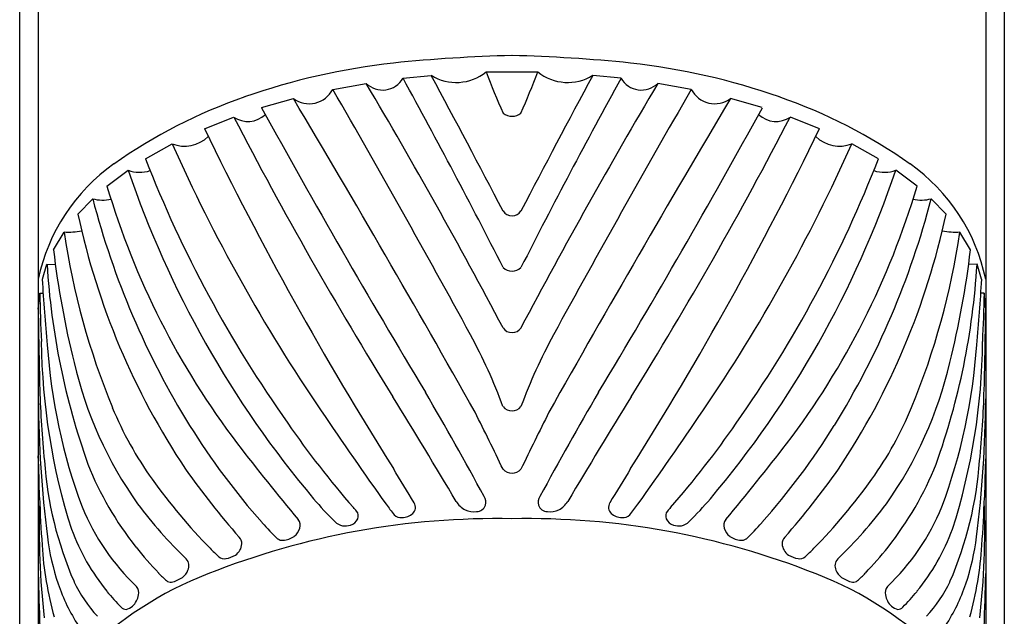
# Model space of a CAD drawing. Units: inches. Extents: x 4466.6 to 4480.3, y 474 to 481.6.
# Drawn here: x 4472.9 to 4474, y 479.4 to 480 of the extents above; entities that cross this region are included whole.
import ezdxf

# ---------------------------------------------------------------- set-up
doc = ezdxf.new("R2010")
doc.units = ezdxf.units.IN
doc.header["$LTSCALE"] = 0.64311
doc.header["$MEASUREMENT"] = 0
doc.layers.get('0').update_dxf_attribs({"color": 255, "linetype": 'CONTINUOUS'})

msp = doc.modelspace()

# ---------------------------------------------------------------- linework, layer by layer
for p, q in [((4472.9194, 474.5839), (4472.9194, 480.9295)), ((4473.9627, 480.9295), (4473.9627, 474.5839)), ((4472.9391, 480.1547), (4472.9391, 479.2065)), ((4473.943, 480.1547), (4473.943, 479.2065)), ((4473.3255, 479.9224), (4473.3554, 479.9255)), ((4473.4137, 479.9293), (4473.4684, 479.9293)), ((4473.5566, 479.9224), (4473.5267, 479.9255)), ((4473.2512, 479.9105), (4473.2865, 479.917)), ((4473.6309, 479.9105), (4473.5956, 479.917)), ((4473.1758, 479.8913), (4473.2095, 479.9009)), ((4473.7063, 479.8913), (4473.6726, 479.9009)), ((4473.1151, 479.869), (4473.1461, 479.8813)), ((4473.767, 479.869), (4473.736, 479.8813)), ((4473.0526, 479.837), (4473.0809, 479.853)), ((4473.8295, 479.837), (4473.8012, 479.853)), ((4473.0118, 479.8081), (4473.0342, 479.8251)), ((4473.8703, 479.8081), (4473.8479, 479.8251)), ((4472.9811, 479.7784), (4472.9968, 479.7948)), ((4473.901, 479.7784), (4473.8853, 479.7948)), ((4472.9552, 479.7405), (4472.9664, 479.7594)), ((4473.9269, 479.7405), (4473.9157, 479.7594)), ((4472.9434, 479.7093), (4472.9483, 479.7252)), ((4472.9483, 479.7252), (4472.9572, 479.7249)), ((4473.9338, 479.7252), (4473.9249, 479.7249)), ((4473.9387, 479.7093), (4473.9338, 479.7252)), ((4472.9391, 479.6778), (4472.9406, 479.6947)), ((4472.9406, 479.6947), (4472.9442, 479.6946)), ((4473.9415, 479.6947), (4473.9379, 479.6946)), ((4473.943, 479.6778), (4473.9415, 479.6947))]:
    msp.add_line(p, q)
for centre, radius, start, end in [((4473.4832, 478.2941), 1.653, 91.4606, 95.8223), ((4473.3989, 478.2941), 1.653, 84.1777, 88.5394), ((4473.3956, 479.2203), 0.7227, 96.3658, 109.2166), ((4473.4865, 479.2203), 0.7227, 70.7834, 83.6342), ((4473.3039, 479.935), 0.025, 225.9569, 329.6023), ((4467.451, 476.6895), 6.7054, 26.88515, 28.82481), ((4473.3819, 479.9681), 0.0501, 238.0712, 309.3325), ((4462.1717, 473.9085), 12.6996, 27.54687, 28.2808), ((4474.1186, 480.1922), 0.7523, 200.4533, 204.0522), ((4472.7635, 480.1922), 0.7523, 335.9478, 339.5467), ((4484.7104, 473.9085), 12.6996, 151.7192, 152.45313), ((4479.4312, 476.6895), 6.7054, 151.17519, 153.11485), ((4473.5002, 479.9681), 0.0501, 230.6675, 301.9288), ((4473.5782, 479.935), 0.025, 210.3977, 314.0431), ((4473.2262, 479.9237), 0.0282, 233.7047, 332.2897), ((4462.0095, 473.4343), 12.9738, 28.6292, 29.94548), ((4467.9437, 476.7564), 6.2077, 27.86522, 30.60673), ((4478.9384, 476.7564), 6.2077, 149.39327, 152.13478), ((4484.8727, 473.4343), 12.9738, 150.05452, 151.3708), ((4473.6559, 479.9237), 0.0282, 207.7103, 306.2953), ((4473.3427, 479.3722), 0.5618, 109.2166, 125.1499), ((4459.2664, 471.6116), 16.2211, 29.37458, 30.73169), ((4487.6157, 471.6116), 16.2211, 149.26831, 150.62542), ((4473.5394, 479.3722), 0.5618, 54.8501, 70.7834), ((4480.732, 484.04), 8.6203, 208.76905, 211.0815), ((4466.1501, 484.04), 8.6203, 328.9185, 331.23095), ((4473.1612, 479.9041), 0.0274, 236.4381, 312.6052), ((4477.121, 481.9456), 4.4789, 207.4443, 211.8077), ((4473.4411, 479.897), 0.0148, 230.3727, 309.6273), ((4469.7611, 481.9456), 4.4789, 328.1923, 332.5557), ((4473.7209, 479.9041), 0.0274, 227.3948, 303.5619), ((4476.4105, 481.4649), 3.6614, 205.8395, 212.2925), ((4470.4716, 481.4649), 3.6614, 327.7075, 334.1605), ((4473.094, 479.887), 0.0365, 248.9826, 313.6446), ((4473.7881, 479.887), 0.0365, 226.3554, 291.0174), ((4474.7483, 480.5972), 1.8259, 204.0533, 214.2374), ((4472.1338, 480.5972), 1.8259, 325.7626, 335.9467), ((4473.1336, 479.6692), 0.1986, 125.1499, 168.2994), ((4474.2653, 480.3094), 1.3014, 201.2793, 215.3293), ((4472.6168, 480.3094), 1.3014, 324.6707, 338.7207), ((4473.7485, 479.6692), 0.1986, 11.7006, 54.8501), ((4474.0578, 480.1729), 1.081, 198.77, 220.0939), ((4473.0465, 479.857), 0.0342, 248.9729, 288.8038), ((4472.8243, 480.1729), 1.081, 319.9061, 341.23), ((4473.8356, 479.857), 0.0342, 251.1962, 291.0271), ((4473.8294, 480.0502), 0.8526, 196.4924, 217.1861), ((4473.0528, 480.0502), 0.8526, 322.8139, 343.5076), ((4473.8463, 480.0156), 0.8778, 194.5692, 211.6913), ((4473.0073, 479.8325), 0.0392, 254.4838, 282.9396), ((4473.0358, 480.0156), 0.8778, 328.3087, 345.4308), ((4473.8748, 479.8325), 0.0392, 257.0604, 285.5162), ((4473.7456, 479.9416), 0.7817, 192.05, 213.6766), ((4473.4411, 479.7876), 0.0111, 211.7263, 328.2737), ((4473.1365, 479.9416), 0.7817, 326.3234, 347.95), ((4472.9701, 479.8465), 0.0871, 267.5592, 279.8945), ((4473.7495, 479.8748), 0.7915, 188.386, 202.3783), ((4473.1326, 479.8748), 0.7915, 337.6217, 351.614), ((4473.912, 479.8465), 0.0871, 260.1055, 272.4408), ((4473.9214, 479.856), 0.9731, 186.815, 193.9769), ((4472.9607, 479.856), 0.9731, 346.0231, 353.185), ((4473.7109, 479.771), 0.7639, 183.437, 199.7054), ((4473.1713, 479.771), 0.7639, 340.2946, 356.563), ((4473.4411, 479.7323), 0.0142, 228.2307, 311.7693), ((4474.5931, 479.7988), 1.6522, 183.1046, 185.5227), ((4472.289, 479.7988), 1.6522, 354.4773, 356.8954), ((4475.2445, 479.7477), 2.3045, 181.3177, 182.5966), ((4471.6377, 479.7477), 2.3045, 357.4034, 358.6823), ((4480.646, 479.7782), 7.7076, 180.71226, 181.38101), ((4466.2361, 479.7782), 7.7076, 358.61899, 359.28774), ((4472.8992, 479.3788), 0.5671, 20.1715, 28.6292), ((4473.4411, 479.6643), 0.0115, 214.2449, 325.7551), ((4473.9829, 479.3788), 0.5671, 151.3708, 159.8285), ((4473.6158, 479.6494), 0.6735, 180.5256, 197.7183), ((4473.5626, 479.682), 0.6155, 183.9333, 200.3364), ((4473.3195, 479.682), 0.6155, 339.6636, 356.0667), ((4473.2663, 479.6494), 0.6735, 342.2817, 359.4744), ((4473.3909, 479.717), 0.4248, 193.0569, 215.3317), ((4473.4912, 479.717), 0.4248, 324.6683, 346.9431), ((4473.9825, 479.6201), 1.0421, 181.5195, 185.6879), ((4470.2805, 477.7921), 3.5565, 28.3157, 30.3605), ((4476.6016, 477.7921), 3.5565, 149.6395, 151.6843), ((4472.8996, 479.6201), 1.0421, 354.3121, 358.4805), ((4474.2289, 479.5943), 1.2899, 180.5132, 187.0423), ((4467.8977, 476.2252), 6.3742, 30.64089, 31.80774), ((4478.9844, 476.2252), 6.3742, 148.19226, 149.35911), ((4472.6532, 479.5943), 1.2899, 352.9577, 359.4868), ((4473.3656, 479.7168), 0.3764, 202.3783, 215.6689), ((4478.53, 483.1709), 6.4003, 214.23736, 215.31753), ((4470.4783, 478.094), 3.2743, 25.5841, 26.7607), ((4473.4411, 479.582), 0.0121, 218.7078, 321.2922), ((4476.4038, 478.094), 3.2743, 153.2393, 154.4159), ((4468.3521, 483.1709), 6.4003, 324.68247, 325.76264), ((4473.5165, 479.7168), 0.3764, 324.3311, 337.6217), ((4474.0503, 480.1429), 1.0299, 214.6902, 220.9951), ((4472.8318, 480.1429), 1.0299, 319.0049, 325.3098), ((4473.7255, 479.941), 0.7357, 211.6913, 221.7204), ((4473.1566, 479.941), 0.7357, 318.2796, 328.3087), ((4475.8902, 481.6663), 3.4715, 217.878, 219.5737), ((4470.9919, 481.6663), 3.4715, 320.4263, 322.122), ((4470.2712, 479.419), 2.6699, 1.2656, 2.2112), ((4473.3333, 479.5442), 0.3887, 184.0356, 203.548), ((4473.5488, 479.5442), 0.3887, 336.452, 355.9644), ((4476.6109, 479.419), 2.6699, 177.7888, 178.7344), ((4473.312, 479.6404), 0.3446, 201.6241, 218.5753), ((4473.8102, 480.0127), 0.8752, 215.2013, 221.2223), ((4453.3628, 467.4104), 23.334, 31.12583, 31.23099), ((4473.4411, 479.5163), 0.0126, 221.1678, 318.8322), ((4493.5193, 467.4104), 23.334, 148.76901, 148.87417), ((4473.0719, 480.0127), 0.8752, 318.7777, 324.7987), ((4473.5701, 479.6404), 0.3446, 321.4247, 338.3759), ((4473.5809, 479.8713), 0.6414, 215.6689, 224.2012), ((4473.3012, 479.8713), 0.6414, 315.7988, 324.3311), ((4473.7647, 479.4435), 0.8246, 177.9345, 186.4874), ((4473.9625, 479.5065), 1.0224, 181.5956, 184.4399), ((4473.4832, 479.6892), 0.3299, 220.0939, 225.8495), ((4473.3297, 479.4677), 0.00905, 314.2894, 29.8139), ((4473.4033, 479.4865), 0.0248, 210.6409, 241.0522), ((4473.403, 479.4729), 0.0105, 342.8203, 36.0888), ((4473.4791, 479.4729), 0.0105, 143.9112, 197.1797), ((4473.4788, 479.4865), 0.0248, 298.9478, 329.3591), ((4473.5524, 479.4677), 0.00905, 150.1861, 225.7106), ((4473.3989, 479.6892), 0.3299, 314.1505, 319.9061), ((4473.1174, 479.4435), 0.8246, 353.5126, 2.0655), ((4472.9196, 479.5065), 1.0224, 355.5601, 358.4044), ((4473.213, 479.5617), 0.246, 202.3747, 226.371), ((4473.4064, 479.7396), 0.4506, 216.5359, 226.445), ((4473.1935, 479.3932), 0.1087, 40.2723, 42.9901), ((4473.2706, 479.4585), 0.00764, 336.9335, 40.3961), ((4473.4559, 479.5759), 0.1817, 215.3175, 219.7195), ((4473.4004, 479.4855), 0.0226, 246.2912, 278.0475), ((4473.4028, 479.4741), 0.0111, 274.0066, 337.2709), ((4473.4793, 479.4741), 0.0111, 202.7291, 265.9934), ((4473.4817, 479.4855), 0.0226, 261.9525, 293.7088), ((4473.4262, 479.5759), 0.1817, 320.2805, 324.6825), ((4473.6115, 479.4585), 0.00764, 139.6039, 203.0665), ((4473.6886, 479.3932), 0.1087, 137.0099, 139.7277), ((4473.4757, 479.7396), 0.4506, 313.555, 323.4641), ((4473.6691, 479.5617), 0.246, 313.629, 337.6253), ((4473.4244, 478.6298), 0.8258, 88.844, 111.7163), ((4473.4173, 479.6662), 0.3229, 221.7204, 225.9827), ((4473.2061, 479.4482), 0.0106, 344.3221, 38.1845), ((4473.2662, 479.4657), 0.0184, 225.8495, 255.0516), ((4473.2672, 479.4598), 0.0113, 284.149, 337.6606), ((4473.3233, 479.4669), 0.0102, 224.7751, 277.3318), ((4473.3247, 479.4734), 0.0166, 269.6889, 312.7164), ((4473.4577, 478.6298), 0.8258, 68.2837, 91.156), ((4473.5574, 479.4734), 0.0166, 227.2836, 270.3111), ((4473.5588, 479.4669), 0.0102, 262.6682, 315.2249), ((4473.6149, 479.4598), 0.0113, 202.3394, 255.851), ((4473.6159, 479.4657), 0.0184, 284.9484, 314.1505), ((4473.676, 479.4482), 0.0106, 141.8155, 195.6779), ((4473.4648, 479.6662), 0.3229, 314.0173, 318.2796), ((4473.1905, 479.5241), 0.2304, 200.2059, 219.1775), ((4473.2007, 479.4498), 0.0161, 306.4585, 343.9593), ((4473.2634, 479.4689), 0.0211, 264.7397, 288.0724), ((4473.6187, 479.4689), 0.0211, 251.9276, 275.2603), ((4473.6814, 479.4498), 0.0161, 196.0407, 233.5415), ((4473.6916, 479.5241), 0.2304, 320.8225, 339.7941), ((4473.2055, 479.4692), 0.2589, 187.3289, 198.6102), ((4473.1459, 479.4292), 0.009, 356.7014, 47.947), ((4473.1975, 479.4411), 0.00838, 236.8822, 276.5397), ((4473.1964, 479.4578), 0.0252, 274.6805, 303.4594), ((4473.6857, 479.4578), 0.0252, 236.5406, 265.3195), ((4473.6846, 479.4411), 0.00838, 263.4603, 303.1178), ((4473.7362, 479.4292), 0.009, 132.053, 183.2986), ((4473.6766, 479.4692), 0.2589, 341.3898, 352.6711), ((4473.308, 479.4499), 0.3656, 183.5433, 195.6406), ((4473.3756, 479.6909), 0.4258, 218.5635, 223.4934), ((4473.2436, 479.5433), 0.1709, 224.2012, 228.5154), ((4473.1391, 479.43), 0.0158, 304.5173, 355.371), ((4473.743, 479.43), 0.0158, 184.629, 235.4827), ((4473.6385, 479.5433), 0.1709, 311.4846, 315.7988), ((4473.5066, 479.6909), 0.4258, 316.5066, 321.4365), ((4473.5741, 479.4499), 0.3656, 344.3594, 356.4567), ((4473.0879, 479.4056), 0.0109, 334.4658, 42.5935), ((4473.1366, 479.4232), 0.0101, 232.4245, 278.0463), ((4473.1332, 479.4421), 0.0292, 279.336, 300.6064), ((4473.7489, 479.4421), 0.0292, 239.3936, 260.664), ((4473.7456, 479.4232), 0.0101, 261.9537, 307.5755), ((4473.7942, 479.4056), 0.0109, 137.4065, 205.5342), ((4473.0808, 479.4076), 0.0182, 307.9795, 338.4658), ((4473.8013, 479.4076), 0.0182, 201.5342, 232.0205), ((4474.8326, 479.4281), 1.8938, 180.9242, 182.6446), ((4473.1088, 479.4515), 0.146, 205.3891, 222.9025), ((4473.2584, 479.0375), 0.3857, 111.2237, 134.8771), ((4473.2045, 479.5332), 0.1932, 224.4753, 227.8953), ((4473.0797, 479.3957), 0.00751, 230.8076, 274.3384), ((4473.0729, 479.4217), 0.0342, 282.4375, 303.8804), ((4473.6237, 479.0375), 0.3857, 45.1229, 68.7763), ((4473.8092, 479.4217), 0.0342, 236.1196, 257.5625), ((4473.8024, 479.3957), 0.00751, 265.6616, 309.1924), ((4473.6776, 479.5332), 0.1932, 312.1047, 315.5247), ((4473.7733, 479.4515), 0.146, 317.0975, 334.6109), ((4472.0495, 479.4281), 1.8938, 357.3554, 359.0758), ((4473.148, 479.4498), 0.1982, 198.6102, 212.8927), ((4473.2303, 479.5595), 0.2837, 219.6512, 224.2065), ((4473.0355, 479.3772), 0.0101, 345.8789, 39.9998), ((4473.8466, 479.3772), 0.0101, 140.0002, 194.1211), ((4473.6518, 479.5595), 0.2837, 315.7935, 320.3488), ((4473.7341, 479.4498), 0.1982, 327.1073, 341.3898), ((4473.0249, 479.3779), 0.0206, 313.2127, 351.1923), ((4473.8572, 479.3779), 0.0206, 188.8077, 226.7873), ((4473.0323, 479.3665), 0.00715, 222.1926, 269.4775), ((4473.0293, 479.3734), 0.0143, 281.5528, 312.822), ((4473.8528, 479.3734), 0.0143, 227.178, 258.4472), ((4473.8498, 479.3665), 0.00715, 270.5225, 317.8074)]:
    msp.add_arc(centre, radius, start, end)

doc.saveas('drawing.dxf')
